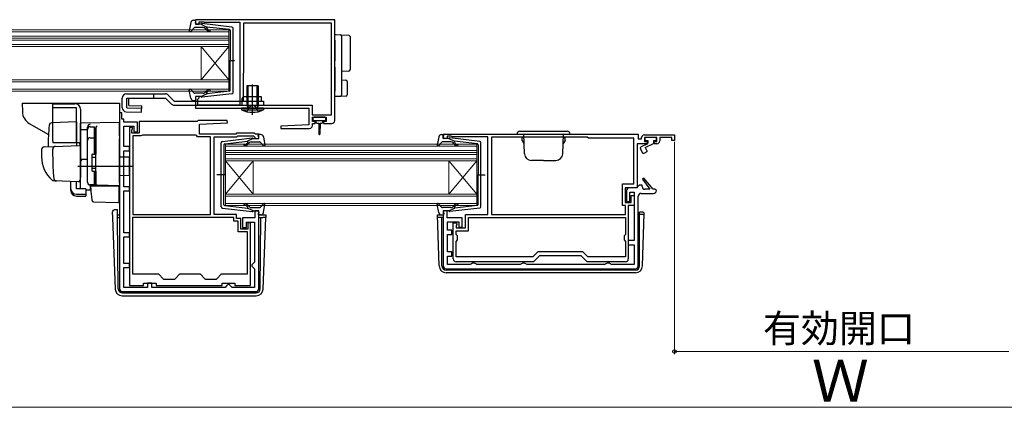
# Model space of a CAD drawing. Extents: x 0 to 1050, y 0 to 1628.
# Drawn here: x 227 to 581, y 795 to 934 of the extents above; entities that cross this region are included whole.
import ezdxf

# ---------------------------------------------------------------- set-up
doc = ezdxf.new("R2010")
doc.units = 0
for name, color, linetype, lineweight in [('YKK_11', 7, 'CONTINUOUS', 30), ('YKK_12', 2, 'CONTINUOUS', 13), ('YKK_13', 4, 'CONTINUOUS', 30), ('YKK_D', 6, 'CONTINUOUS', 13)]:
    doc.layers.add(name, color=color, linetype=linetype, lineweight=lineweight)
doc.styles.add('text-b', font='txt')

msp = doc.modelspace()

# ---------------------------------------------------------------- linework, layer by layer
at = {"layer": 'YKK_11', "linetype": 'ByBlock', "lineweight": -2, "ltscale": 0.5}
for p, q in [((340.58, 934.47), (290.58, 934.47)), ((290.58, 934.47), (290.58, 932.87)), ((291.98, 932.87), (291.98, 933.67)), ((291.98, 933.67), (293.55, 933.67)), ((293.55, 933.67), (293.71, 933.62)), ((293.71, 933.62), (293.88, 933.57)), ((293.88, 933.57), (306.58, 933.57)), ((306.58, 933.57), (306.58, 903.77)), ((340.58, 898.27), (340.58, 934.47)), ((290.58, 932.87), (291.98, 932.87)), ((339.38, 933.27), (307.88, 933.27)), ((307.88, 933.27), (307.88, 915.37)), ((339.38, 900.37), (339.38, 933.27)), ((307.78, 915.14), (307.68, 914.92)), ((307.68, 914.92), (307.68, 906.77)), ((307.88, 915.37), (307.78, 915.14)), ((291.98, 906.87), (290.58, 906.87)), ((290.58, 906.87), (290.58, 902.77)), ((291.48, 905.97), (291.68, 906.17)), ((291.48, 903.77), (291.48, 905.97)), ((291.68, 906.17), (291.98, 906.47)), ((291.98, 906.47), (291.98, 906.87)), ((307.68, 906.77), (307.28, 906.07)), ((307.28, 906.07), (307.28, 903.77)), ((290.58, 902.77), (331.28, 902.77)), ((306.58, 903.77), (291.48, 903.77)), ((307.28, 903.77), (332.48, 903.77)), ((331.28, 902.77), (331.28, 896.77)), ((332.48, 903.77), (332.48, 900.37)), ((263.33, 901.07), (263.33, 837.97)), ((264.13, 901.07), (263.33, 901.07)), ((264.13, 898.77), (264.13, 901.07)), ((264.83, 898.77), (264.13, 898.77)), ((264.83, 897.77), (264.83, 898.77)), ((291.53, 898.27), (291.23, 897.97)), ((302.02, 898.27), (291.53, 898.27)), ((302.04, 897.49), (302.02, 898.27)), ((332.48, 900.37), (339.38, 900.37)), ((332.58, 897.97), (332.58, 899.47)), ((332.58, 899.47), (337.58, 899.47)), ((337.58, 899.47), (337.58, 897.97)), ((269.83, 897.77), (264.83, 897.77)), ((264.83, 888.97), (264.83, 896.27)), ((264.83, 896.27), (268.43, 896.27)), ((266.93, 895.77), (266.93, 839.17)), ((267.93, 895.77), (266.93, 895.77)), ((267.73, 894.92), (267.83, 895.14)), ((267.73, 893.77), (267.73, 894.92)), ((267.83, 895.14), (267.93, 895.37)), ((267.93, 895.37), (267.93, 895.77)), ((268.43, 896.27), (268.43, 894.27)), ((269.83, 894.27), (269.83, 897.77)), ((291.23, 897.97), (270.33, 897.97)), ((270.33, 897.97), (270.33, 893.77)), ((292.03, 896.97), (302.04, 897.49)), ((292.03, 893.47), (292.03, 896.97)), ((331.28, 896.77), (321.27, 896.24)), ((321.27, 896.24), (321.29, 895.47)), ((321.29, 895.47), (331.58, 895.47)), ((333.58, 897.97), (332.58, 897.97)), ((332.58, 896.47), (332.58, 897.27)), ((332.58, 897.27), (333.58, 897.27)), ((333.58, 897.27), (333.58, 897.97)), ((337.58, 897.97), (336.58, 897.97)), ((336.58, 897.97), (336.58, 897.27)), ((336.58, 897.27), (339.58, 897.27)), ((270.33, 893.77), (267.73, 893.77)), ((268.13, 892.77), (268.13, 864.57)), ((271.03, 892.77), (268.13, 892.77)), ((268.43, 894.27), (269.83, 894.27)), ((271.29, 892.92), (271.03, 892.77)), ((271.55, 893.07), (271.29, 892.92)), ((290.73, 893.07), (271.55, 893.07)), ((291.03, 892.77), (290.73, 893.07)), ((291.33, 892.47), (291.03, 892.77)), ((296.03, 892.47), (291.33, 892.47)), ((305.03, 893.47), (292.03, 893.47)), ((296.03, 864.57), (296.03, 892.47)), ((297.33, 864.57), (297.33, 892.47)), ((297.33, 892.47), (305.45, 892.47)), ((305.33, 893.77), (305.03, 893.47)), ((311.83, 893.77), (305.33, 893.77)), ((305.45, 892.47), (305.75, 892.77)), ((305.75, 892.77), (311.42, 892.77)), ((311.42, 892.77), (311.85, 892.34)), ((312.13, 893.47), (311.83, 893.77)), ((311.85, 892.34), (311.93, 892.15)), ((311.93, 892.15), (312.23, 891.87)), ((313.33, 893.47), (312.13, 893.47)), ((312.23, 891.87), (313.33, 891.87)), ((313.33, 891.87), (313.33, 893.47)), ((379.58, 893.47), (449.58, 893.47)), ((379.58, 891.87), (379.58, 893.47)), ((380.98, 891.87), (379.58, 891.87)), ((382.44, 892.67), (380.98, 892.67)), ((380.98, 892.67), (380.98, 891.87)), ((382.66, 892.57), (382.44, 892.67)), ((382.88, 892.47), (382.66, 892.57)), ((395.58, 892.47), (382.88, 892.47)), ((395.58, 864.57), (395.58, 892.47)), ((431.28, 892.37), (396.88, 892.37)), ((396.88, 892.37), (396.88, 864.57)), ((431.68, 891.97), (431.28, 892.37)), ((447.98, 891.97), (431.68, 891.97)), ((447.98, 875.57), (447.98, 891.97)), ((449.58, 893.47), (449.58, 891.77)), ((449.58, 891.77), (450.78, 891.77)), ((450.78, 891.77), (450.78, 892.17)), ((451.78, 893.17), (462.58, 893.17)), ((456.28, 892.17), (451.78, 892.17)), ((451.78, 892.17), (451.78, 890.77)), ((456.28, 890.77), (456.28, 892.17)), ((461.58, 892.17), (457.28, 892.17)), ((457.28, 892.17), (457.28, 890.97)), ((461.58, 891.17), (461.58, 892.17)), ((462.58, 891.17), (461.58, 891.17)), ((462.58, 893.17), (462.58, 891.17)), ((266.93, 888.97), (264.83, 888.97)), ((264.83, 874.57), (264.83, 887.47)), ((264.83, 887.47), (266.93, 887.47)), ((266.93, 887.47), (266.93, 888.97)), ((452.78, 889.97), (449.18, 889.97)), ((449.18, 889.97), (449.18, 874.17)), ((451.78, 890.77), (452.78, 890.77)), ((452.78, 890.77), (452.78, 889.97)), ((455.28, 889.97), (455.28, 890.77)), ((455.28, 890.77), (456.28, 890.77)), ((456.28, 889.97), (455.28, 889.97)), ((451.6, 877.67), (451.13, 877.31)), ((451.13, 877.31), (453.68, 873.67)), ((454.96, 873.67), (451.6, 877.67)), ((266.93, 874.57), (264.83, 874.57)), ((266.93, 873.07), (266.93, 874.57)), ((443.88, 867.87), (443.88, 875.57)), ((443.88, 875.57), (447.98, 875.57)), ((449.18, 874.17), (444.88, 874.17)), ((444.88, 874.17), (444.88, 868.87)), ((448.98, 874.17), (446.38, 874.17)), ((449.48, 874.67), (448.98, 874.17)), ((449.98, 875.17), (449.48, 874.67)), ((450.98, 875.17), (449.98, 875.17)), ((450.98, 874.67), (450.98, 875.17)), ((453.68, 873.67), (451.98, 873.67)), ((455.58, 873.67), (454.96, 873.67)), ((456.08, 873.17), (455.58, 873.67)), ((264.83, 858.07), (264.83, 873.07)), ((264.83, 873.07), (266.93, 873.07)), ((445.38, 873.17), (445.38, 869.27)), ((446.58, 869.27), (446.58, 872.67)), ((446.58, 872.67), (448.08, 872.67)), ((447.08, 868.87), (447.08, 871.37)), ((447.08, 871.37), (448.08, 871.37)), ((448.08, 872.67), (448.08, 855.27)), ((448.08, 871.37), (448.08, 867.87)), ((449.58, 846.17), (449.58, 871.17)), ((450.58, 872.17), (455.08, 872.17)), ((444.98, 867.87), (443.88, 867.87)), ((444.88, 868.87), (447.08, 868.87)), ((444.98, 864.57), (444.98, 867.87)), ((445.38, 869.27), (446.58, 869.27)), ((448.08, 867.87), (445.98, 867.87)), ((445.98, 867.87), (445.98, 848.67)), ((304.33, 863.57), (267.93, 863.57)), ((267.93, 863.57), (267.93, 843.27)), ((268.13, 864.57), (296.03, 864.57)), ((305.33, 864.57), (297.33, 864.57)), ((304.33, 862.17), (304.33, 863.57)), ((305.33, 863.17), (305.33, 864.57)), ((306.93, 863.17), (305.33, 863.17)), ((306.93, 859.37), (306.93, 863.17)), ((311.93, 863.37), (307.43, 863.37)), ((307.43, 863.37), (307.43, 859.97)), ((313.33, 865.87), (311.93, 865.87)), ((311.93, 865.87), (311.93, 863.37)), ((313.33, 837.97), (313.33, 865.87)), ((380.98, 865.87), (379.58, 865.87)), ((379.58, 865.87), (379.58, 846.17)), ((380.98, 863.37), (380.98, 865.87)), ((386.38, 863.37), (380.98, 863.37)), ((386.38, 860.07), (386.38, 863.37)), ((387.58, 859.77), (387.58, 864.57)), ((387.58, 864.57), (395.58, 864.57)), ((388.58, 863.57), (444.98, 863.57)), ((388.58, 858.77), (388.58, 863.57)), ((396.88, 864.57), (444.98, 864.57)), ((444.98, 863.57), (444.98, 857.47)), ((305.93, 862.17), (304.33, 862.17)), ((305.93, 858.37), (305.93, 862.17)), ((309.43, 859.37), (306.93, 859.37)), ((307.43, 859.97), (308.93, 859.97)), ((308.93, 859.97), (308.93, 861.87)), ((308.93, 861.87), (311.83, 861.87)), ((310.33, 861.57), (309.43, 861.57)), ((309.43, 861.57), (309.43, 859.37)), ((310.33, 839.17), (310.33, 861.57)), ((311.83, 861.87), (311.83, 847.57)), ((381.08, 858.97), (381.08, 861.97)), ((381.08, 861.97), (385.18, 861.97)), ((383.18, 848.67), (383.18, 861.67)), ((383.18, 861.67), (384.33, 861.67)), ((384.41, 860.98), (384.18, 860.69)), ((384.18, 860.69), (384.18, 859.77)), ((384.18, 859.77), (387.58, 859.77)), ((384.33, 861.67), (384.41, 860.98)), ((385.18, 861.97), (385.18, 860.07)), ((385.18, 860.07), (386.38, 860.07)), ((266.93, 858.07), (264.83, 858.07)), ((264.83, 847.07), (264.83, 856.57)), ((264.83, 856.57), (266.93, 856.57)), ((266.93, 856.57), (266.93, 858.07)), ((309.33, 858.37), (305.93, 858.37)), ((309.33, 843.27), (309.33, 858.37)), ((382.68, 858.97), (381.08, 858.97)), ((381.08, 851.17), (381.08, 857.47)), ((381.08, 857.47), (382.68, 857.47)), ((382.68, 857.47), (382.68, 858.97)), ((384.18, 857.47), (384.18, 858.77)), ((384.18, 858.77), (388.58, 858.77)), ((384.68, 856.97), (384.18, 857.47)), ((384.68, 855.47), (384.68, 856.97)), ((444.98, 857.47), (444.48, 856.97)), ((444.48, 856.97), (444.48, 855.47)), ((384.18, 854.97), (384.68, 855.47)), ((384.18, 849.37), (384.18, 854.97)), ((444.48, 855.47), (444.98, 854.97)), ((444.98, 854.97), (444.98, 849.37)), ((448.08, 855.27), (445.98, 855.27)), ((445.98, 855.27), (445.98, 853.77)), ((445.98, 853.77), (448.08, 853.77)), ((448.08, 853.77), (448.08, 846.67)), ((382.68, 851.17), (381.08, 851.17)), ((381.08, 846.67), (381.08, 849.67)), ((381.08, 849.67), (382.68, 849.67)), ((382.68, 849.67), (382.68, 851.17)), ((411.7, 849.37), (384.18, 849.37)), ((413.5, 851.17), (411.7, 849.37)), ((414.08, 849.77), (411.98, 847.67)), ((429.66, 851.17), (413.5, 851.17)), ((429.08, 849.77), (414.08, 849.77)), ((431.18, 847.67), (429.08, 849.77)), ((431.46, 849.37), (429.66, 851.17)), ((444.98, 849.37), (431.46, 849.37)), ((266.93, 847.07), (264.83, 847.07)), ((264.83, 838.47), (264.83, 845.57)), ((264.83, 845.57), (266.93, 845.57)), ((266.93, 845.57), (266.93, 847.07)), ((311.33, 847.07), (310.83, 846.57)), ((310.83, 846.57), (310.83, 846.07)), ((310.83, 846.07), (311.33, 845.57)), ((311.83, 847.57), (311.33, 847.07)), ((311.33, 845.57), (311.83, 845.07)), ((311.83, 845.07), (311.83, 838.47)), ((380.58, 845.17), (448.58, 845.17)), ((389.22, 846.67), (381.08, 846.67)), ((411.98, 847.67), (384.18, 847.67)), ((389.65, 846.92), (389.22, 846.67)), ((390.08, 847.17), (389.65, 846.92)), ((390.78, 847.17), (390.08, 847.17)), ((391.22, 846.92), (390.78, 847.17)), ((391.65, 846.67), (391.22, 846.92)), ((407.22, 846.67), (391.65, 846.67)), ((407.65, 846.92), (407.22, 846.67)), ((408.08, 847.17), (407.65, 846.92)), ((408.78, 847.17), (408.08, 847.17)), ((409.22, 846.92), (408.78, 847.17)), ((409.65, 846.67), (409.22, 846.92)), ((437.52, 846.67), (409.65, 846.67)), ((444.98, 847.67), (431.18, 847.67)), ((437.95, 846.92), (437.52, 846.67)), ((438.38, 847.17), (437.95, 846.92)), ((439.08, 847.17), (438.38, 847.17)), ((439.52, 846.92), (439.08, 847.17)), ((439.95, 846.67), (439.52, 846.92)), ((448.08, 846.67), (439.95, 846.67)), ((267.93, 843.27), (277.33, 843.27)), ((277.33, 843.27), (279.13, 841.47)), ((279.13, 841.47), (283.13, 841.47)), ((283.13, 841.47), (284.93, 843.27)), ((284.93, 843.27), (292.33, 843.27)), ((292.33, 843.27), (294.13, 841.47)), ((294.13, 841.47), (298.13, 841.47)), ((298.13, 841.47), (299.93, 843.27)), ((299.93, 843.27), (309.33, 843.27)), ((273.43, 838.47), (264.83, 838.47)), ((266.93, 839.17), (271.93, 839.17)), ((271.93, 839.17), (271.93, 839.97)), ((271.93, 839.97), (276.43, 839.97)), ((274.93, 839.97), (273.43, 839.97)), ((273.43, 839.97), (273.43, 838.47)), ((274.93, 838.47), (274.93, 839.97)), ((301.23, 838.47), (274.93, 838.47)), ((276.43, 839.97), (276.43, 839.17)), ((276.43, 839.17), (300.23, 839.17)), ((300.23, 839.17), (300.23, 839.97)), ((300.23, 839.97), (304.73, 839.97)), ((301.73, 838.97), (301.23, 838.47)), ((302.23, 839.47), (301.73, 838.97)), ((302.73, 839.47), (302.23, 839.47)), ((303.23, 838.97), (302.73, 839.47)), ((303.73, 838.47), (303.23, 838.97)), ((311.83, 838.47), (303.73, 838.47)), ((304.73, 839.97), (304.73, 839.17)), ((304.73, 839.17), (310.33, 839.17)), ((264.33, 836.97), (312.33, 836.97))]:
    msp.add_line(p, q, dxfattribs=at)
for centre, start, end in [((339.58, 898.27), 270, 360), ((331.58, 896.47), 270.0021, 360), ((451.78, 892.17), 90, 180), ((456.28, 890.97), 270, 360), ((446.38, 873.17), 90, 180), ((451.98, 874.67), 180, 270), ((450.58, 871.17), 90, 180), ((455.08, 873.17), 270, 360), ((384.18, 848.67), 180, 270), ((444.98, 848.67), 270, 360), ((380.58, 846.17), 180, 270), ((448.58, 846.17), 270, 360), ((264.33, 837.97), 180, 270), ((312.33, 837.97), 270, 360)]:
    msp.add_arc(centre, 1, start, end, dxfattribs=at)
at = {"layer": 'YKK_12'}
for p, q in [((212.33, 930.87), (302.58, 930.87)), ((302.58, 930.17), (212.33, 930.17)), ((302.58, 930.87), (302.58, 927.87)), ((212.33, 928.57), (302.58, 928.57)), ((302.58, 927.87), (212.33, 927.87)), ((212.33, 927.87), (302.58, 927.87)), ((302.58, 927.17), (212.33, 927.17)), ((302.58, 927.87), (302.58, 911.87)), ((212.33, 925.57), (302.58, 925.57)), ((302.58, 924.87), (212.33, 924.87)), ((292.58, 924.87), (292.58, 912.87)), ((302.58, 924.87), (292.58, 912.87)), ((302.58, 912.87), (292.58, 924.87)), ((212.33, 912.87), (302.58, 912.87)), ((302.58, 912.17), (212.33, 912.17)), ((212.33, 909.57), (302.58, 909.57)), ((302.58, 908.87), (212.33, 908.87)), ((302.58, 911.87), (302.58, 908.87)), ((301.33, 889.87), (391.58, 889.87)), ((301.33, 886.87), (301.33, 889.87)), ((391.58, 889.17), (301.33, 889.17)), ((301.33, 887.57), (391.58, 887.57)), ((391.58, 889.87), (391.58, 886.87)), ((391.58, 886.87), (301.33, 886.87)), ((301.33, 886.87), (301.33, 871.87)), ((301.33, 886.87), (391.58, 886.87)), ((391.58, 886.17), (301.33, 886.17)), ((301.33, 884.57), (391.58, 884.57)), ((301.33, 883.87), (311.33, 871.87)), ((301.33, 871.87), (311.33, 883.87)), ((391.58, 883.87), (301.33, 883.87)), ((311.33, 883.87), (311.33, 871.87)), ((381.58, 883.87), (381.58, 871.87)), ((391.58, 883.87), (381.58, 871.87)), ((391.58, 871.87), (381.58, 883.87)), ((391.58, 886.87), (391.58, 870.87)), ((301.33, 871.87), (391.58, 871.87)), ((301.33, 867.87), (301.33, 871.87)), ((391.58, 871.17), (301.33, 871.17)), ((391.58, 870.87), (391.58, 867.87)), ((301.33, 868.57), (391.58, 868.57)), ((391.58, 867.87), (301.33, 867.87))]:
    msp.add_line(p, q, dxfattribs=at)
at = {"layer": 'YKK_13', "ltscale": 0.5}
for p, q in [((288.93, 933.45), (288.38, 930.52)), ((289.91, 934.27), (290.48, 934.27)), ((290.59, 933.25), (290.77, 933.89)), ((290.09, 931.57), (288.9, 930.26)), ((293.31, 931.67), (290.31, 931.67)), ((292.58, 932.87), (290.88, 932.87)), ((292.58, 932.87), (294.58, 931.85)), ((303.64, 931.82), (292.9, 933.06)), ((294.5, 930.8), (294.08, 931.31)), ((294.57, 931.51), (294.89, 931.12)), ((302.81, 930.9), (294.58, 931.85)), ((303.08, 930.6), (303.08, 919.87)), ((304.08, 908.41), (304.08, 931.32)), ((340.58, 929.17), (341.08, 929.17)), ((340.58, 927.17), (340.58, 929.17)), ((340.58, 927.17), (340.58, 921.97)), ((341.08, 929.17), (342.61, 929.07)), ((342.61, 929.07), (345.61, 928.89)), ((343.08, 928.57), (343.08, 927.08)), ((343.08, 927.08), (343.08, 921.97)), ((346.08, 928.39), (346.08, 926.89)), ((346.08, 926.89), (346.08, 918.02)), ((302.5, 919.87), (304.63, 919.87)), ((303.08, 909.13), (303.08, 919.87)), ((340.58, 921.97), (340.58, 919.69)), ((340.58, 917.41), (340.58, 919.69)), ((343.08, 921.97), (343.08, 919.43)), ((343.08, 919.43), (343.08, 917.39)), ((340.58, 917.41), (340.58, 908.87)), ((343.08, 917.39), (343.08, 908.96)), ((345.61, 916.02), (343.08, 915.87)), ((346.08, 918.02), (346.08, 916.52)), ((343.08, 912.87), (344.61, 912.77)), ((345.08, 912.27), (345.08, 907.58)), ((288.93, 906.28), (288.38, 909.21)), ((290.09, 908.16), (288.9, 909.47)), ((294.5, 908.93), (294.08, 908.42)), ((294.57, 908.23), (294.89, 908.61)), ((302.81, 908.84), (294.58, 907.88)), ((313.08, 910.77), (309.08, 910.77)), ((309.08, 910.77), (309.08, 903.77)), ((309.46, 903.77), (309.46, 910.77)), ((311.33, 910.77), (310.83, 910.77)), ((311.08, 900.34), (311.08, 911.28)), ((311.08, 910.52), (311.08, 911.02)), ((312.7, 903.77), (312.7, 910.77)), ((313.08, 910.77), (313.08, 903.77)), ((340.58, 906.87), (340.58, 908.87)), ((343.08, 908.96), (343.08, 907.46)), ((264.28, 902.92), (264.28, 906.37)), ((264.28, 902.92), (264.28, 906.37)), ((265.78, 907.87), (279.78, 907.87)), ((265.9, 906.37), (279.78, 906.37)), ((265.9, 902.92), (265.9, 906.37)), ((266.62, 903.67), (266.62, 906.37)), ((275.58, 907.87), (275.58, 906.37)), ((279.78, 906.37), (281.94, 904.21)), ((280.84, 907.43), (283, 905.27)), ((283, 905.27), (315.08, 905.27)), ((289.91, 905.47), (290.48, 905.47)), ((293.31, 908.07), (290.31, 908.07)), ((290.59, 906.49), (290.77, 905.85)), ((292.58, 906.87), (290.88, 906.87)), ((292.58, 906.87), (294.58, 907.88)), ((303.64, 907.91), (292.9, 906.67)), ((314.28, 906.77), (307.88, 906.77)), ((307.88, 905.27), (307.88, 906.77)), ((309.08, 906.77), (309.08, 903.77)), ((309.38, 906.77), (309.38, 903.77)), ((311.08, 902.86), (311.08, 908.42)), ((312.78, 906.77), (312.78, 903.77)), ((313.08, 906.77), (313.08, 905.27)), ((313.08, 905.27), (313.08, 903.77)), ((314.28, 905.27), (314.28, 906.77)), ((315.08, 905.27), (315.08, 903.77)), ((341.08, 906.87), (340.58, 906.87)), ((342.61, 906.96), (341.08, 906.87)), ((344.61, 907.08), (342.61, 906.96)), ((228.33, 904.57), (263.33, 904.57)), ((228.33, 904.55), (228.44, 901.42)), ((239.33, 890.85), (239.33, 904.35)), ((239.33, 904.35), (247.33, 904.35)), ((247.83, 902.85), (239.33, 902.85)), ((247.83, 890.35), (247.83, 902.85)), ((249.33, 902.35), (249.33, 878.05)), ((263.33, 904.57), (263.33, 885.57)), ((265.9, 902.92), (271.26, 902.77)), ((266.62, 903.67), (271.28, 903.53)), ((271.22, 901.27), (271.28, 903.53)), ((283, 903.77), (315.08, 903.77)), ((315.08, 902.77), (307.08, 902.77)), ((307.08, 902.77), (307.14, 902.12)), ((307.14, 902.12), (315.02, 902.12)), ((309.08, 903.77), (309.34, 903.03)), ((309.08, 903.77), (313.08, 903.77)), ((309.08, 901.48), (309.94, 903.21)), ((309.46, 903.77), (309.35, 902.94)), ((309.94, 903.21), (311.08, 903.82)), ((312.23, 903.21), (311.08, 903.82)), ((313.08, 901.48), (312.23, 903.21)), ((312.7, 903.77), (312.81, 902.94)), ((313.08, 903.77), (312.82, 903.03)), ((315.08, 902.77), (315.02, 902.12)), ((265.74, 901.42), (271.22, 901.27)), ((332.78, 899.17), (332.78, 898.67)), ((337.08, 899.47), (333.08, 899.47)), ((333.08, 898.37), (337.08, 898.37)), ((333.83, 898.37), (333.83, 897.77)), ((336.33, 897.77), (336.33, 898.37)), ((337.38, 898.67), (337.38, 899.17)), ((230.94, 897.26), (237.81, 893.29)), ((247.83, 897.8), (239, 897.49)), ((247.83, 897.8), (247.83, 889.3)), ((263.33, 897.55), (249.33, 897.31)), ((249.33, 895.08), (249.33, 897.31)), ((249.33, 896.85), (249.33, 896.86)), ((249.33, 896.65), (249.33, 896.85)), ((249.33, 895.08), (251.83, 895.11)), ((249.33, 883.9), (249.33, 895.08)), ((251.83, 895.18), (251.83, 895.97)), ((251.83, 876.22), (251.83, 895.18)), ((251.83, 876.2), (251.83, 895.08)), ((252.83, 896.08), (254.33, 896.08)), ((254.33, 886.2), (254.33, 896.1)), ((254.33, 895.58), (254.83, 895.58)), ((254.83, 895.7), (254.83, 895.74)), ((254.83, 892.06), (254.83, 895.7)), ((254.83, 895.58), (254.83, 886.2)), ((263.33, 892.76), (263.33, 897.55)), ((334.23, 897.37), (334.83, 897.37)), ((334.83, 897.37), (334.93, 893.41)), ((335.33, 897.37), (335.23, 893.41)), ((335.33, 897.37), (335.93, 897.37)), ((407.08, 894.47), (424.08, 894.47)), ((252.83, 892.14), (254.33, 892.14)), ((254.33, 891.62), (254.83, 891.62)), ((254.83, 894.39), (254.83, 893.93)), ((254.83, 891.58), (254.83, 892.06)), ((254.83, 876.13), (254.83, 891.58)), ((263.33, 892.76), (263.33, 891.79)), ((263.33, 875.85), (263.33, 891.79)), ((300.27, 890.82), (311.01, 892.06)), ((311.33, 891.87), (309.33, 890.85)), ((311.33, 891.87), (313.03, 891.87)), ((313.32, 892.25), (313.14, 892.89)), ((314, 893.27), (313.43, 893.27)), ((314.98, 892.45), (315.52, 889.52)), ((377.93, 892.45), (377.39, 889.52)), ((378.92, 893.27), (379.49, 893.27)), ((379.6, 892.25), (379.77, 892.89)), ((381.59, 891.87), (379.89, 891.87)), ((381.59, 891.87), (383.59, 890.85)), ((392.64, 890.82), (381.9, 892.07)), ((406.08, 893.47), (425.08, 893.47)), ((408.46, 892.17), (407.88, 892.17)), ((407.88, 891.17), (407.88, 892.17)), ((407.88, 891.17), (408.53, 890.04)), ((408.7, 886.38), (408.45, 893.47)), ((422.46, 886.38), (422.71, 893.47)), ((423.28, 891.17), (422.63, 890.04)), ((422.7, 892.17), (423.28, 892.17)), ((423.28, 891.17), (423.28, 892.17)), ((451.98, 892.17), (451.98, 891.17)), ((456.08, 892.17), (451.98, 892.17)), ((451.98, 891.17), (452.98, 891.17)), ((452.98, 891.17), (452.98, 890.17)), ((455.08, 891.17), (455.08, 890.07)), ((455.08, 891.17), (456.08, 891.17)), ((456.08, 891.17), (456.08, 892.17)), ((235.33, 887.9), (235.33, 885.35)), ((236.3, 888.9), (240.08, 889.03)), ((239.33, 885.35), (239.33, 888.05)), ((248.33, 890.35), (239.46, 890.35)), ((240.08, 889.03), (248.81, 889.33)), ((249.33, 888.83), (249.33, 878.35)), ((299.83, 867.41), (299.83, 890.32)), ((300.83, 889.6), (300.83, 878.87)), ((301.09, 889.9), (309.33, 890.85)), ((309.34, 890.51), (309.02, 890.12)), ((309.4, 889.8), (309.83, 890.31)), ((310.6, 890.67), (313.6, 890.67)), ((313.82, 890.57), (315.01, 889.26)), ((379.1, 890.57), (377.91, 889.27)), ((382.32, 890.67), (379.32, 890.67)), ((383.51, 889.8), (383.09, 890.31)), ((383.57, 890.51), (383.89, 890.13)), ((391.82, 889.9), (383.59, 890.85)), ((392.09, 889.6), (392.09, 878.87)), ((393.09, 867.41), (393.09, 890.32)), ((450.33, 888.18), (450.95, 886.86)), ((452.71, 889.84), (450.57, 888.84)), ((452.08, 888.67), (455.08, 890.07)), ((452.08, 888.67), (452.74, 887.26)), ((249.33, 885.05), (249.33, 885.65)), ((249.33, 884.05), (249.33, 884.65)), ((251.83, 884.35), (249.33, 884.31)), ((249.33, 880.56), (249.33, 884.31)), ((249.33, 883.54), (249.33, 883.9)), ((253.33, 885.9), (253.33, 880.5)), ((253.33, 885.2), (254.83, 885.2)), ((253.63, 886.2), (254.83, 886.2)), ((254.83, 886.35), (254.83, 886.85)), ((266.83, 885.15), (263.33, 885.21)), ((266.83, 885.15), (266.83, 878.55)), ((415.58, 883.97), (411.2, 883.97)), ((415.58, 883.97), (419.97, 883.97)), ((451.65, 886.64), (452.74, 887.26)), ((267.83, 881.85), (248.33, 881.85)), ((249.33, 882.57), (249.33, 883.54)), ((249.33, 882.53), (249.33, 882.57)), ((249.33, 881.05), (249.33, 881.65)), ((249.33, 880.05), (249.33, 880.65)), ((249.33, 880.05), (249.33, 880.65)), ((249.33, 880.05), (249.33, 880.65)), ((249.33, 879.73), (249.33, 880.56)), ((253.33, 881.2), (254.83, 881.2)), ((249.29, 878.1), (249.1, 876.8)), ((249.33, 878.35), (249.29, 878.1)), ((249.33, 880.05), (249.33, 878.35)), ((249.33, 880.05), (249.33, 878.35)), ((249.33, 873.99), (249.33, 879.73)), ((253.63, 880.2), (254.83, 880.2)), ((254.33, 875.2), (254.33, 880.2)), ((254.83, 880.2), (254.83, 875.7)), ((254.83, 879.65), (254.83, 880.15)), ((266.83, 878.55), (263.33, 878.49)), ((301.41, 878.87), (298.28, 878.87)), ((300.83, 868.13), (300.83, 878.87)), ((391.51, 878.87), (394.64, 878.87)), ((392.09, 868.14), (392.09, 878.87)), ((240.59, 876.66), (239.74, 876.69)), ((248.59, 876.38), (239.76, 876.69)), ((245.83, 873.84), (245.83, 876.47)), ((245.83, 873.18), (245.83, 873.84)), ((247.83, 873.84), (247.83, 876.4)), ((251.23, 873.84), (247.83, 873.84)), ((251.23, 873.84), (251.23, 871.9)), ((251.23, 873.46), (252.8, 873.44)), ((255.31, 875.13), (252.8, 875.22)), ((252.8, 875.22), (252.8, 873.44)), ((254.33, 875.2), (252.83, 875.2)), ((253.31, 871.7), (253.03, 874.85)), ((253.03, 874.85), (253.06, 874.85)), ((253.06, 874.85), (263.03, 874.85)), ((254.33, 875.7), (254.83, 875.7)), ((254.83, 875.63), (254.83, 876.13)), ((263.33, 874.85), (255.31, 875.13)), ((262.33, 874.89), (263.33, 874.85)), ((263.03, 874.85), (263.03, 871.51)), ((263.33, 875.85), (263.33, 874.85)), ((247.83, 871.9), (251.23, 871.9)), ((247.83, 871.24), (251.23, 871.24)), ((251.23, 871.9), (251.23, 871.24)), ((253.35, 871.24), (253.31, 871.7)), ((253.49, 869.62), (253.35, 871.24)), ((263.03, 871.51), (263.03, 870.87)), ((263.03, 870.87), (263.03, 869.16)), ((253.97, 869.17), (262.72, 868.86)), ((261.86, 866.44), (262.57, 866.44)), ((261.86, 866.44), (262.57, 866.44)), ((261.86, 866.44), (261.86, 866.44)), ((262.58, 865.57), (262.57, 866.44)), ((300.27, 866.91), (311.01, 865.67)), ((301.09, 867.84), (309.33, 866.88)), ((309.34, 867.23), (309.02, 867.61)), ((311.33, 865.87), (309.33, 866.88)), ((309.4, 867.93), (309.83, 867.42)), ((310.6, 867.07), (313.6, 867.07)), ((313.82, 867.16), (315.01, 868.47)), ((314.98, 865.28), (315.52, 868.21)), ((377.93, 865.29), (377.39, 868.21)), ((379.1, 867.17), (377.91, 868.47)), ((382.32, 867.07), (379.32, 867.07)), ((381.59, 865.87), (383.59, 866.88)), ((392.64, 866.92), (381.9, 865.67)), ((383.51, 867.93), (383.09, 867.43)), ((383.57, 867.23), (383.89, 867.61)), ((391.82, 867.84), (383.59, 866.88)), ((260.82, 864.44), (260.86, 865.47)), ((260.82, 864.44), (260.85, 863.57)), ((260.85, 863.57), (261.75, 837.88)), ((262.58, 865.08), (262.58, 865.57)), ((262.6, 863.57), (262.58, 865.08)), ((262.59, 864.47), (263.33, 864.47)), ((262.82, 837.95), (262.6, 863.57)), ((262.6, 863.57), (263.33, 863.57)), ((311.33, 865.87), (313.03, 865.87)), ((313.32, 865.49), (313.14, 864.85)), ((313.33, 864.47), (315.35, 864.47)), ((313.33, 863.57), (314.07, 863.57)), ((314, 864.47), (313.43, 864.47)), ((313.85, 837.95), (314.07, 863.57)), ((314.07, 863.57), (314.81, 863.57)), ((315.81, 863.57), (314.81, 863.57)), ((314.92, 837.88), (315.81, 863.57)), ((315.84, 864.44), (315.81, 863.57)), ((378.08, 846.17), (377.44, 864.46)), ((377.45, 864.46), (379.58, 864.46)), ((379.58, 863.56), (377.47, 863.56)), ((378.92, 864.47), (379.49, 864.47)), ((379.08, 846.17), (379.08, 863.56)), ((379.6, 865.49), (379.77, 864.85)), ((381.59, 865.87), (379.89, 865.87)), ((449.58, 864.46), (450.08, 864.46)), ((450.08, 863.56), (449.58, 863.56)), ((450.08, 846.17), (450.08, 865.42)), ((451.24, 865.42), (450.08, 865.42)), ((451.21, 864.56), (450.08, 864.56)), ((451.08, 846.17), (451.74, 864.91)), ((406.58, 844.67), (380.58, 844.67)), ((406.58, 843.67), (380.58, 843.67)), ((448.58, 844.67), (406.58, 844.67)), ((448.58, 843.67), (406.58, 843.67)), ((264.32, 836.47), (264.25, 836.47)), ((264.25, 835.47), (312.42, 835.47)), ((264.32, 836.47), (312.35, 836.47)), ((312.42, 836.47), (312.35, 836.47))]:
    msp.add_line(p, q, dxfattribs=at)
for centre, radius, start, end in [((289.91, 933.27), 1, 90, 169.4879), ((290.48, 933.97), 0.3, 344.4346, 90), ((288.68, 930.47), 0.3, 169.4879, 317.6447), ((290.31, 931.37), 0.3, 90, 137.6447), ((290.88, 933.17), 0.3, 164.4346, 270), ((292.86, 932.77), 0.3, 83.3791, 160.5288), ((293.31, 930.67), 1, 40, 90), ((295.65, 931.77), 1.5, 220, 270), ((294.72, 931.64), 0.2, 83.3791, 220), ((295.65, 931.77), 1, 220, 270), ((295.65, 930.52), 0.25, 270, 90), ((302.78, 930.6), 0.3, 0, 83.3791), ((303.58, 931.32), 0.5, 0, 83.3791), ((342.58, 928.57), 0.5, 0, 86.5), ((345.58, 928.39), 0.5, 0, 86.5), ((345.58, 916.52), 0.5, 273.5, 0), ((344.58, 912.27), 0.5, 0, 86.5), ((288.68, 909.27), 0.3, 42.3553, 190.5121), ((295.65, 907.97), 1.5, 90, 140), ((295.65, 907.97), 1, 90, 140), ((295.65, 909.22), 0.25, 270, 90), ((302.78, 909.13), 0.3, 276.6209, 0), ((265.78, 906.37), 1.5, 90, 180), ((279.78, 906.37), 1.5, 45, 90), ((289.91, 906.47), 1, 190.5121, 270), ((290.31, 908.37), 0.3, 222.3553, 270), ((290.48, 905.77), 0.3, 270, 15.5654), ((290.88, 906.57), 0.3, 90, 195.5654), ((292.86, 906.97), 0.3, 199.4712, 276.6209), ((293.31, 909.07), 1, 270, 320), ((294.72, 908.1), 0.2, 140, 276.6209), ((303.58, 908.41), 0.5, 276.6209, 0), ((342.58, 907.46), 0.5, 273.5, 0), ((344.58, 907.58), 0.5, 273.5, 0), ((247.33, 902.35), 2, 0, 90), ((265.78, 902.92), 1.5, 180, 268.3634), ((283, 905.27), 1.5, 225, 270), ((311.08, 910.77), 9.5, 245.4723, 294.5277), ((309.15, 902.97), 0.2, 270, 19.4219), ((313.01, 902.97), 0.2, 160.5781, 270), ((233.44, 901.59), 5, 182, 240), ((333.08, 899.17), 0.3, 90, 180), ((333.08, 898.67), 0.3, 180, 270), ((337.08, 899.17), 0.3, 0, 90), ((337.08, 898.67), 0.3, 270, 0), ((352.63, 886.85), 115, 175.1492, 178.9576), ((239.04, 896.49), 1, 92, 175.1492), ((252.83, 895.97), 1, 128.5722, 180), ((252.83, 895.18), 0.998, 91.8752, 180.0176), ((252.83, 895.08), 1, 90, 180), ((252.84, 895.96), 1.01, 92.3929, 128.6594), ((255.4, 895.69), 0.569, 98.6541, 174.8787), ((334.23, 897.77), 0.4, 180, 270), ((335.93, 897.77), 0.4, 270, 359.9978), ((407.08, 893.47), 1, 90, 180), ((424.08, 893.47), 1, 0, 90), ((252.83, 891.14), 1, 90, 180), ((311.05, 891.77), 0.3, 19.4712, 96.6209), ((313.03, 892.17), 0.3, 270, 15.5654), ((313.43, 892.97), 0.3, 90, 195.5654), ((314, 892.27), 1, 10.5121, 90), ((335.08, 893.42), 0.15, 181.5265, 358.4731), ((378.92, 892.27), 1, 90, 169.4879), ((379.49, 892.97), 0.3, 344.4346, 90), ((379.89, 892.17), 0.3, 164.4346, 270), ((381.87, 891.77), 0.3, 83.3791, 160.5288), ((236.33, 887.9), 1, 92, 180), ((240.33, 890.85), 1, 180, 210), ((240.33, 888.05), 1, 92, 180), ((248.33, 889.35), 1, 0, 90), ((248.83, 888.83), 0.5, 0, 92), ((300.33, 890.32), 0.5, 96.6209, 180), ((301.13, 889.6), 0.3, 96.6209, 180), ((308.26, 889.52), 0.25, 90, 270), ((308.26, 890.77), 1, 270, 320), ((308.26, 890.77), 1.5, 270, 320), ((309.19, 890.64), 0.2, 320, 96.6209), ((310.6, 889.67), 1, 90, 140), ((313.6, 890.37), 0.3, 42.3553, 90), ((315.23, 889.47), 0.3, 222.3553, 10.5121), ((377.69, 889.47), 0.3, 169.4879, 317.6447), ((379.32, 890.37), 0.3, 90, 137.6447), ((382.32, 889.67), 1, 40, 90), ((384.66, 890.77), 1.5, 220, 270), ((383.73, 890.64), 0.2, 83.3791, 220), ((384.66, 890.77), 1, 220, 270), ((384.66, 889.52), 0.25, 270, 90), ((391.79, 889.6), 0.3, 0, 83.3791), ((392.59, 890.32), 0.5, 0, 83.3791), ((450.78, 888.39), 0.5, 115.0001, 205), ((452.5, 890.29), 0.5, 295, 345.3962), ((246.33, 885.25), 11, 179.4814, 229.1719), ((320.33, 885.36), 81, 180.0086, 185.5306), ((244.34, 878.42), 7.72, 44.7071, 49.6811), ((253.63, 885.9), 0.3, 90, 180), ((411.2, 886.47), 2.5, 182, 270), ((419.97, 886.47), 2.5, 270, 358), ((451.4, 887.07), 0.5, 205, 300), ((253.63, 880.5), 0.3, 180, 270), ((239.79, 877.69), 1, 229.1719, 268), ((240.7, 877.65), 1, 185.5306, 268), ((248.6, 876.88), 0.5, 268, 351.4692), ((249.83, 873.99), 0.5, 180, 196.5703), ((252.83, 876.22), 1, 180, 268), ((252.83, 876.2), 1, 180, 270), ((255.33, 875.63), 0.5, 180, 268), ((253.99, 869.67), 0.5, 185, 268.027), ((262.73, 869.16), 0.3, 268, 0), ((300.33, 867.41), 0.5, 180, 263.3791), ((301.13, 868.13), 0.3, 180, 263.3791), ((308.26, 868.22), 0.25, 90, 270), ((308.26, 866.97), 1.5, 40, 90), ((308.26, 866.97), 1, 40, 90), ((309.19, 867.1), 0.2, 263.3791, 40), ((310.6, 868.07), 1, 220, 270), ((313.6, 867.37), 0.3, 270, 317.6447), ((315.23, 868.27), 0.3, 349.4879, 137.6447), ((377.69, 868.27), 0.3, 42.3553, 190.5121), ((379.32, 867.37), 0.3, 222.3553, 270), ((382.32, 868.07), 1, 270, 320), ((384.66, 866.97), 1.5, 90, 140), ((383.73, 867.1), 0.2, 140, 276.6209), ((384.66, 866.97), 1, 90, 140), ((384.66, 868.22), 0.25, 270, 90), ((391.79, 868.14), 0.3, 276.6209, 0), ((392.59, 867.41), 0.5, 276.6209, 0), ((311.05, 865.97), 0.3, 263.3791, 340.5288), ((313.03, 865.57), 0.3, 344.4346, 90), ((313.43, 864.77), 0.3, 164.4346, 270), ((314, 865.47), 1, 270, 349.4879), ((378.92, 865.47), 1, 190.5121, 270), ((379.49, 864.77), 0.3, 270, 15.5654), ((379.89, 865.57), 0.3, 90, 195.5654), ((381.87, 865.97), 0.3, 199.4712, 276.6209), ((451.21, 864.06), 0.5, 358, 90), ((451.24, 864.92), 0.5, 358, 90), ((380.58, 846.17), 2.5, 180, 270), ((380.58, 846.17), 1.5, 180, 270), ((448.58, 846.17), 1.5, 270, 0), ((448.58, 846.17), 2.5, 270, 0), ((264.25, 837.97), 2.5, 182, 270), ((264.32, 837.97), 1.5, 180.5, 270), ((312.35, 837.97), 1.5, 270, 359.5), ((312.42, 837.97), 2.5, 270, 358)]:
    msp.add_arc(centre, radius, start, end, dxfattribs=at)
for centre in [(247.83, 873.84), (247.83, 873.18)]:
    msp.add_ellipse(centre, major_axis=(2, 0), ratio=0.971846, start_param=3.141593, end_param=4.712389, dxfattribs=at)
at = {"layer": 'YKK_13', "ltscale": 0.5, "extrusion": (0, 0, -1)}
for centre, major_axis, ratio, start_param, end_param in [((261.86, 865.44), (-1, -0.017), 0.999086, 0.05247, 1.588216), ((315.34, 864.44), (-0.5, 0), 0.052503, 1.573856, 3.143435)]:
    msp.add_ellipse(centre, major_axis=major_axis, ratio=ratio, start_param=start_param, end_param=end_param, dxfattribs=at)
at = {"layer": 'YKK_D'}
for p, q in [((462.58, 890.67), (462.58, 814.47)), ((462.58, 815.47), (582.58, 815.47)), ((155.83, 795.47), (889.33, 795.47))]:
    msp.add_line(p, q, dxfattribs=at)
at = {"layer": 'YKK_D', "linetype": 'ByBlock', "lineweight": -2}
msp.add_circle((462.58, 815.47), 0.637, dxfattribs=at)

# ---------------------------------------------------------------- texts
at = {"layer": 'YKK_D', "style": 'text-b'}
for s, height, p in [('有効開口', 10, (494.34, 818.77)), ('Ｗ', 15, (511.93, 797.47))]:
    msp.add_text(s, height=height, dxfattribs=at).set_placement(p)

doc.saveas('drawing.dxf')
